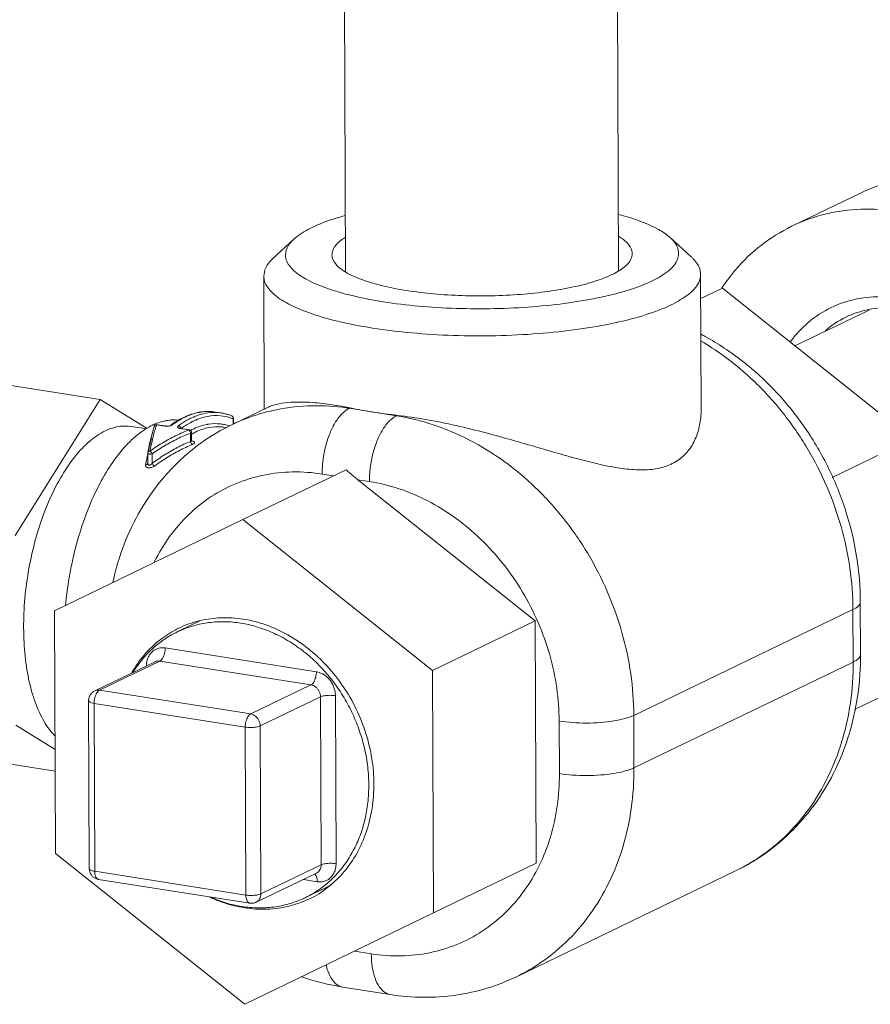
# Model space of a CAD drawing. Extents: x 24.7 to 40.9, y 3.9 to 22.
# Drawn here: x 28 to 28.3, y 12 to 12.5 of the extents above; entities that cross this region are included whole.
import ezdxf

# ---------------------------------------------------------------- set-up
doc = ezdxf.new("R2010")
doc.units = 0
doc.header["$LTSCALE"] = 1.87
doc.header["$MEASUREMENT"] = 0
doc.layers.get('0').update_dxf_attribs({"linetype": 'CONTINUOUS'})
for name, color, linetype in [('03_AXES', 7, 'CONTINUOUS'), ('08_CHAMFERS', 7, 'CONTINUOUS'), ('08_HOLES', 7, 'CONTINUOUS'), ('08_ROUNDS', 7, 'CONTINUOUS')]:
    doc.layers.add(name, color=color, linetype=linetype)

msp = doc.modelspace()

# ---------------------------------------------------------------- linework, layer by layer
at = {"color": 7, "linetype": 'ByBlock', "lineweight": 0}
for p, q in [((28.30433, 12.38588), (28.33568, 12.401)), ((28.27248, 12.3575), (28.3592, 12.28843)), ((27.94864, 12.24424), (27.98766, 12.30648)), ((27.98766, 12.30648), (28.00908, 12.29319)), ((28.04306, 12.30036), (28.04028, 12.3008)), ((28.32278, 12.27086), (28.3592, 12.28843)), ((27.9667, 12.20976), (28.05298, 12.25162)), ((28.05298, 12.25162), (28.13971, 12.18256)), ((27.96715, 12.09883), (27.9667, 12.20976)), ((28.13971, 12.18256), (28.18675, 12.20524)), ((28.18675, 12.20524), (28.1872, 12.09431)), ((28.13971, 12.18256), (28.14016, 12.07162)), ((28.33298, 12.16463), (28.35965, 12.1775)), ((27.96696, 12.14643), (27.949, 12.15757)), ((28.05388, 12.02976), (27.96715, 12.09883)), ((28.14016, 12.07162), (28.1872, 12.09431)), ((28.14016, 12.07162), (28.05388, 12.02976))]:
    msp.add_line(p, q, dxfattribs=at)
for points, start_tangent, end_tangent in [([(28.33568, 12.401), (28.35086, 12.40647), (28.35433, 12.40724)], (0.900698, 0.434445), (0.980527, 0.196385)), ([(28.30432, 12.38588), (28.3195, 12.39134), (28.33587, 12.39364), (28.35276, 12.39263), (28.36967, 12.38833), (28.38607, 12.38088), (28.40148, 12.3705), (28.41542, 12.35751), (28.42747, 12.3423), (28.43726, 12.32534), (28.4445, 12.30713), (28.44896, 12.28825), (28.45052, 12.26925)], (0.900698, 0.434445), (0.004056, -0.999992)), ([(28.27226, 12.35764), (28.27837, 12.36574), (28.29031, 12.37718), (28.30416, 12.3858), (28.30432, 12.38588)], (0.554538, 0.832158), (0.900698, 0.434445))]:
    msp.add_spline(points, degree=3, dxfattribs=dict(at, start_tangent=start_tangent, end_tangent=end_tangent))
at = {"layer": '03_AXES', "color": 7, "linetype": 'ByBlock', "lineweight": 0}
for p, q in [((28.09943, 12.50146), (28.09998, 12.36494)), ((28.22443, 12.50197), (28.22498, 12.36555)), ((28.26249, 12.36382), (28.26274, 12.30217)), ((28.06249, 12.36301), (28.06274, 12.30217)), ((28.30571, 12.33103), (28.33965, 12.34741)), ((28.0089, 12.29308), (28.00183, 12.29419)), ((28.04425, 12.29384), (28.04557, 12.29364)), ((28.02411, 12.20075), (28.03359, 12.20533)), ((28.08151, 12.07856), (28.09229, 12.08376))]:
    msp.add_line(p, q, dxfattribs=at)
for points, start_tangent, end_tangent in [([(28.0647, 12.30309), (28.06624, 12.30374), (28.06962, 12.30461), (28.07482, 12.30524), (28.08231, 12.3053), (28.09174, 12.30445), (28.10025, 12.30305)], (0.90186, 0.432029), (0.981351, -0.192224)), ([(28.10025, 12.30305), (28.10206, 12.30268)], (0.981351, -0.192224), (0.979111, -0.203328)), ([(28.11248, 12.30079), (28.10716, 12.30169), (28.10206, 12.30268)], (-0.987861, 0.155337), (-0.979111, 0.203328)), ([(28.12368, 12.29928), (28.11799, 12.29999), (28.11248, 12.30079)], (-0.993599, 0.112966), (-0.987861, 0.155338)), ([(28.12368, 12.29928), (28.13649, 12.29742), (28.15051, 12.2946), (28.16426, 12.29124), (28.17643, 12.2879), (28.18692, 12.28487), (28.19691, 12.28197), (28.20697, 12.27917), (28.21658, 12.2768), (28.22557, 12.27511), (28.23404, 12.27433), (28.24191, 12.2748), (28.24878, 12.27682), (28.25438, 12.28046), (28.25856, 12.28554), (28.26123, 12.29156), (28.26255, 12.29816), (28.26274, 12.30213)], (0.993599, -0.112966), (-0.00424, 0.999991)), ([(28.0168, 12.29665), (28.01349, 12.29563)], (-0.974419, -0.224739), (-0.932275, -0.361752)), ([(28.01997, 12.29713), (28.01857, 12.29698), (28.0168, 12.29665)], (-0.997299, -0.073454), (-0.974419, -0.224739)), ([(28.02062, 12.29717), (28.01997, 12.29713)], (-0.99916, -0.04099), (-0.997299, -0.073454)), ([(28.02368, 12.29706), (28.02062, 12.29717)], (-0.993397, 0.114726), (-0.99916, -0.04099)), ([(27.96676, 12.15264), (27.96504, 12.15462), (27.96032, 12.16219), (27.95662, 12.17174), (27.95406, 12.18292), (27.95274, 12.19538), (27.95268, 12.20867), (27.9539, 12.22236), (27.95636, 12.23597), (27.95997, 12.24904), (27.96461, 12.26112), (27.97012, 12.2718), (27.97631, 12.28073), (27.98297, 12.28759), (27.98988, 12.29215)], (-0.686529, 0.727102), (0.900696, 0.43445)), ([(27.98988, 12.29215), (27.9968, 12.29426), (28.00183, 12.29418)], (0.900696, 0.43445), (0.988149, -0.153498)), ([(28.00878, 12.29328), (28.00441, 12.29015), (27.99974, 12.28577)], (-0.853677, -0.520803), (-0.685389, -0.728177)), ([(28.00896, 12.29339), (28.00878, 12.29328)], (-0.856956, -0.515389), (-0.853677, -0.520803)), ([(28.01148, 12.29475), (28.00896, 12.29339)], (-0.900696, -0.43445), (-0.856956, -0.515389)), ([(28.01203, 12.29501), (28.01148, 12.29475)], (-0.909639, -0.4154), (-0.900696, -0.43445)), ([(28.01349, 12.29563), (28.01203, 12.29501)], (-0.932275, -0.361752), (-0.909639, -0.4154)), ([(27.9991, 12.28508), (27.99756, 12.28332), (27.99115, 12.27447), (27.98536, 12.26385), (27.98037, 12.25181), (27.97634, 12.2387), (27.97339, 12.22492), (27.97172, 12.21222)], (-0.673488, -0.739198), (-0.092074, -0.995752)), ([(27.99974, 12.28577), (27.9991, 12.28508)], (-0.685389, -0.728177), (-0.673488, -0.739198)), ([(28.05317, 12.20601), (28.04284, 12.20663), (28.03357, 12.20539)], (-0.987861, 0.155338), (-0.974325, -0.225144)), ([(28.02357, 12.20188), (28.02347, 12.20183), (28.02222, 12.2012)], (-0.900705, -0.434431), (-0.886336, -0.463043)), ([(28.03357, 12.20539), (28.03284, 12.20522), (28.02357, 12.20188)], (-0.974325, -0.225144), (-0.900705, -0.434431)), ([(28.024, 12.20068), (28.03044, 12.20303), (28.03741, 12.20445), (28.0446, 12.20484), (28.05192, 12.2042)], (0.912178, 0.409794), (0.987861, -0.155338)), ([(28.05192, 12.2042), (28.05924, 12.20254), (28.06645, 12.19988), (28.07343, 12.19627), (28.08008, 12.19176), (28.08629, 12.18642), (28.09196, 12.18034), (28.097, 12.17361), (28.10134, 12.16635), (28.1049, 12.15866), (28.10763, 12.15066), (28.10949, 12.14248), (28.11044, 12.13426), (28.11047, 12.12612), (28.10959, 12.11818), (28.10779, 12.11058), (28.10513, 12.10343), (28.10162, 12.09685), (28.09734, 12.09094), (28.09234, 12.0858), (28.08672, 12.08149), (28.08151, 12.07856)], (0.987861, -0.155338), (-0.900688, -0.434466)), ([(28.09233, 12.08371), (28.09917, 12.09034), (28.10507, 12.09884), (28.10941, 12.10858), (28.11205, 12.11928), (28.11291, 12.13061), (28.11196, 12.14222), (28.10923, 12.15376), (28.10481, 12.16488), (28.09882, 12.17525), (28.09146, 12.18454), (28.08294, 12.19248), (28.07352, 12.19882), (28.0635, 12.20338), (28.05317, 12.20601)], (0.781899, 0.623406), (-0.987861, 0.155338)), ([(28.02222, 12.2012), (28.015, 12.19656), (28.00771, 12.18958), (28.00194, 12.18133)], (-0.886336, -0.463043), (-0.494225, -0.869334)), ([(28.00261, 12.18164), (28.00274, 12.18185), (28.00702, 12.18776), (28.01202, 12.19291), (28.01765, 12.19721), (28.02286, 12.20015)], (0.525112, 0.851033), (0.900688, 0.434466)), ([(28.02286, 12.20015), (28.02382, 12.2006), (28.024, 12.20068)], (0.900688, 0.434466), (0.912178, 0.409794)), ([(28.0833, 12.07804), (28.0834, 12.07808), (28.09187, 12.08335), (28.09233, 12.08371)], (0.900705, 0.434431), (0.781899, 0.623406)), ([(28.05244, 12.07451), (28.04512, 12.07617), (28.03792, 12.07883), (28.03777, 12.07889)], (-0.987861, 0.155338), (-0.91363, 0.406547)), ([(28.03828, 12.07859), (28.04006, 12.07782)], (0.910307, -0.413934), (0.922475, -0.386058)), ([(28.04006, 12.07782), (28.04337, 12.07654), (28.05236, 12.07414)], (0.922475, -0.386058), (0.983762, -0.179478)), ([(28.08151, 12.07856), (28.08054, 12.0781), (28.07392, 12.07568), (28.06696, 12.07426), (28.05976, 12.07387), (28.05244, 12.07451)], (-0.900688, -0.434466), (-0.987861, 0.155338)), ([(28.0537, 12.07391), (28.06403, 12.07329), (28.07403, 12.07469), (28.08193, 12.0774)], (0.987861, -0.155338), (0.914157, 0.40536)), ([(28.08193, 12.0774), (28.0833, 12.07804)], (0.914157, 0.40536), (0.900705, 0.434431)), ([(28.05236, 12.07414), (28.0537, 12.07391)], (0.983762, -0.179478), (0.987861, -0.155337))]:
    msp.add_spline(points, degree=3, dxfattribs=dict(at, start_tangent=start_tangent, end_tangent=end_tangent))
at = {"layer": '08_CHAMFERS', "color": 7, "linetype": 'ByBlock', "lineweight": 0}
for p, q in [((28.07626, 12.37989), (28.06672, 12.37105)), ((28.24858, 12.38059), (28.25819, 12.37183))]:
    msp.add_line(p, q, dxfattribs=at)
for points, start_tangent, end_tangent in [([(28.22491, 12.39125), (28.23396, 12.38846), (28.24325, 12.38433), (28.24859, 12.38059)], (0.967094, -0.254418), (0.734777, -0.678308)), ([(28.07626, 12.37991), (28.07729, 12.38078), (28.0846, 12.38527), (28.0949, 12.38928), (28.09984, 12.39074)], (0.742195, 0.670185), (0.964734, 0.263228)), ([(28.09999, 12.3548), (28.09094, 12.35759), (28.08166, 12.36172), (28.07547, 12.36628), (28.07263, 12.3711), (28.07325, 12.376), (28.07626, 12.37991)], (-0.967094, 0.254418), (0.742195, 0.670185)), ([(28.24859, 12.38059), (28.24943, 12.37977), (28.25227, 12.37495), (28.25166, 12.37005), (28.24762, 12.36527), (28.2403, 12.36078), (28.23, 12.35677), (28.22506, 12.35531)], (0.734777, -0.678308), (-0.964734, -0.263228)), ([(28.06254, 12.36301), (28.06337, 12.36672), (28.06671, 12.37106)], (0.015464, 0.99988), (0.742023, 0.670374)), ([(28.2582, 12.37183), (28.25913, 12.37091), (28.26229, 12.36555), (28.26245, 12.36382)], (0.734897, -0.678178), (-0.015464, -0.99988)), ([(28.26245, 12.36382), (28.26161, 12.36011), (28.25712, 12.3548), (28.24899, 12.34982), (28.23754, 12.34536), (28.22509, 12.34201)], (-0.015464, -0.99988), (-0.975325, -0.220776)), ([(28.10005, 12.3415), (28.09641, 12.34234), (28.08304, 12.34627), (28.07272, 12.35085), (28.06585, 12.35592), (28.06269, 12.36128), (28.06254, 12.36301)], (-0.977002, 0.213232), (0.015464, 0.99988)), ([(28.1173, 12.35124), (28.10298, 12.35405), (28.09999, 12.3548)], (-0.987861, 0.155338), (-0.967094, 0.254418)), ([(28.22506, 12.35531), (28.2171, 12.35338), (28.2021, 12.35075), (28.18557, 12.34897), (28.16816, 12.34811), (28.15053, 12.34822), (28.13335, 12.34928), (28.1173, 12.35124)], (-0.964734, -0.263228), (-0.987861, 0.155338)), ([(28.30345, 12.33281), (28.30729, 12.33747), (28.31681, 12.34552), (28.32792, 12.35091), (28.34014, 12.3534), (28.35118, 12.35313)], (0.591616, 0.80622), (0.992196, -0.12469)), ([(28.32356, 12.34106), (28.32409, 12.34141), (28.33413, 12.34628), (28.33958, 12.34775)], (0.829891, 0.557926), (0.980012, 0.19894)), ([(28.33958, 12.34775), (28.34516, 12.34853), (28.3567, 12.34806)], (0.980012, 0.19894), (0.987861, -0.155338)), ([(28.11232, 12.33922), (28.10005, 12.3415)], (-0.987861, 0.155338), (-0.977002, 0.213232)), ([(28.22509, 12.34201), (28.22321, 12.34159), (28.20654, 12.33866), (28.18818, 12.33669), (28.16883, 12.33574), (28.14924, 12.33585), (28.13016, 12.33703), (28.11232, 12.33922)], (-0.975325, -0.220776), (-0.987861, 0.155338)), ([(28.3196, 12.33806), (28.32356, 12.34106)], (0.763533, 0.645769), (0.829891, 0.557926))]:
    msp.add_spline(points, degree=3, dxfattribs=dict(at, start_tangent=start_tangent, end_tangent=end_tangent))
at = {"layer": '08_HOLES', "color": 7, "linetype": 'ByBlock', "lineweight": 0}
for points, start_tangent, end_tangent in [([(28.09373, 12.37274), (28.09431, 12.3753), (28.09739, 12.37895), (28.09982, 12.38066)], (0.015135, 0.999885), (0.850131, 0.526572)), ([(28.22497, 12.3812), (28.22889, 12.37818), (28.23106, 12.37449), (28.23117, 12.37331)], (0.859052, -0.511889), (-0.015135, -0.999885)), ([(28.23117, 12.37331), (28.2306, 12.37075), (28.22751, 12.3671), (28.22508, 12.36539)], (-0.015135, -0.999885), (-0.850131, -0.526572)), ([(28.09993, 12.36485), (28.09601, 12.36787), (28.09384, 12.37156), (28.09373, 12.37274)], (-0.859052, 0.511889), (0.015135, 0.999885)), ([(28.22192, 12.36367), (28.21405, 12.36061), (28.2042, 12.35802), (28.19274, 12.35601), (28.18011, 12.35465), (28.16681, 12.354), (28.15334, 12.35408), (28.14022, 12.35488), (28.12796, 12.35639), (28.11702, 12.35853), (28.10783, 12.36123), (28.10073, 12.36439), (28.09993, 12.36485)], (-0.900696, -0.43445), (-0.859052, 0.511889)), ([(28.22508, 12.36539), (28.22192, 12.36367)], (-0.850131, -0.526572), (-0.900696, -0.43445))]:
    msp.add_spline(points, degree=3, dxfattribs=dict(at, start_tangent=start_tangent, end_tangent=end_tangent))
at = {"layer": '08_ROUNDS', "color": 7, "linetype": 'ByBlock', "lineweight": 0}
for p, q in [((28.27248, 12.3575), (28.26254, 12.3527)), ((27.98766, 12.30648), (27.89251, 12.32144)), ((28.04784, 12.29499), (28.06479, 12.30317)), ((28.10166, 12.30249), (28.10206, 12.30268)), ((28.10166, 12.30249), (28.12329, 12.29909)), ((28.04843, 12.29771), (28.0486, 12.29788)), ((28.04844, 12.29528), (28.04843, 12.29771)), ((28.04861, 12.29536), (28.0486, 12.29788)), ((28.12329, 12.29909), (28.12368, 12.29928)), ((28.01231, 12.29414), (28.01134, 12.29078)), ((28.0134, 12.2949), (28.01719, 12.29431)), ((28.0137, 12.295), (28.01749, 12.29441)), ((28.01935, 12.29453), (28.01867, 12.2944)), ((28.0198, 12.2947), (28.01935, 12.29453)), ((28.01997, 12.29479), (28.0198, 12.2947)), ((28.02422, 12.29338), (28.02416, 12.29341)), ((28.02459, 12.29329), (28.02422, 12.29338)), ((28.02429, 12.29319), (28.02808, 12.2926)), ((28.02459, 12.29329), (28.02838, 12.29269)), ((28.02838, 12.29269), (28.02808, 12.2926)), ((28.01134, 12.29078), (28.01024, 12.28629)), ((28.02896, 12.28737), (28.02894, 12.29118)), ((28.02926, 12.28754), (28.02954, 12.28763)), ((28.02945, 12.288), (28.02943, 12.29146)), ((28.02958, 12.28755), (28.02945, 12.28801)), ((28.01024, 12.28629), (28.00937, 12.28215)), ((28.00936, 12.2774), (28.00934, 12.2819)), ((28.01137, 12.27727), (28.01135, 12.28164)), ((28.00936, 12.2774), (28.00936, 12.27739)), ((28.10016, 12.27438), (28.05298, 12.25162)), ((28.08922, 12.27242), (28.09444, 12.2716)), ((28.10563, 12.26984), (28.11084, 12.26902)), ((28.10563, 12.26984), (28.18675, 12.20524)), ((28.33572, 12.18988), (28.33562, 12.2139)), ((28.23191, 12.162), (28.33225, 12.2104)), ((28.33234, 12.18638), (28.33225, 12.2104)), ((28.01739, 12.19283), (28.08659, 12.18195)), ((27.98515, 12.17321), (28.01274, 12.18652)), ((27.9873, 12.17351), (28.0149, 12.18682)), ((28.0149, 12.18682), (28.0841, 12.17593)), ((28.232, 12.13798), (28.33234, 12.18638)), ((28.05651, 12.16262), (28.0841, 12.17593)), ((28.05651, 12.16262), (27.9873, 12.17351)), ((28.06085, 12.15714), (28.08844, 12.17045)), ((28.08844, 12.17045), (28.08876, 12.09359)), ((28.09528, 12.17098), (28.09559, 12.09412)), ((27.98232, 12.16868), (27.98263, 12.09183)), ((28.05402, 12.15661), (27.98481, 12.16749)), ((27.98481, 12.16749), (27.98513, 12.09064)), ((28.23191, 12.162), (28.232, 12.13798)), ((28.05433, 12.07975), (28.05402, 12.15661)), ((28.06116, 12.08028), (28.06085, 12.15714)), ((28.19774, 12.15935), (28.19784, 12.13533)), ((27.967, 12.13651), (27.89321, 12.14811)), ((28.06116, 12.08028), (28.08876, 12.09359)), ((27.98513, 12.09064), (28.05433, 12.07975)), ((28.05901, 12.07646), (28.0866, 12.08977)), ((28.17818, 12.0424), (28.27852, 12.0908)), ((27.98686, 12.08691), (28.05606, 12.07603)), ((28.08698, 12.08588), (28.08061, 12.08688)), ((28.11172, 12.05287), (28.10421, 12.05405)), ((28.12038, 12.03422), (28.09875, 12.03762))]:
    msp.add_line(p, q, dxfattribs=at)
for points in [[(28.01867, 12.2944), (28.01797, 12.29436), (28.01749, 12.29441)], [(28.02969, 12.28743), (28.02971, 12.28742), (28.02958, 12.28755)]]:
    msp.add_lwpolyline(points, dxfattribs=at)
for points, start_tangent, end_tangent in [([(28.26268, 12.3364), (28.26458, 12.33538), (28.28168, 12.32409), (28.29709, 12.30996), (28.31036, 12.29344), (28.32111, 12.27502), (28.32903, 12.25524), (28.33392, 12.23467), (28.33562, 12.2139)], (0.885111, -0.46538), (0.004056, -0.999992)), ([(28.33225, 12.2104), (28.33084, 12.2294), (28.3268, 12.24834), (28.32024, 12.26677), (28.31131, 12.28423), (28.30023, 12.30029), (28.28728, 12.31456), (28.27277, 12.32668), (28.26277, 12.33321)], (-0.004056, 0.999992), (-0.862358, 0.5063)), ([(28.02413, 12.29748), (28.02683, 12.29881), (28.03366, 12.30082), (28.04028, 12.3008)], (0.874753, 0.484569), (0.987861, -0.155338)), ([(28.03611, 12.30102), (28.03311, 12.30068)], (-0.998934, -0.046161), (-0.983675, -0.179956)), ([(28.04028, 12.30079), (28.03901, 12.30095), (28.03611, 12.30102)], (-0.987731, 0.156164), (-0.998934, -0.046161)), ([(28.04784, 12.29499), (28.05263, 12.29712), (28.06539, 12.30123)], (0.900657, 0.434531), (0.972599, 0.232491)), ([(28.06539, 12.30123), (28.06827, 12.30187), (28.08475, 12.30367), (28.10025, 12.3027)], (0.972599, 0.232491), (0.989971, -0.14127)), ([(28.10014, 12.30158), (28.09842, 12.30011), (28.09541, 12.29625), (28.09282, 12.29118), (28.09085, 12.28524), (28.08962, 12.27885), (28.08922, 12.27242)], (-0.812704, -0.582677), (0.004056, -0.999992)), ([(28.10166, 12.30249), (28.10014, 12.30158)], (-0.900696, -0.43445), (-0.812704, -0.582677)), ([(28.10025, 12.3027), (28.10166, 12.30249)], (0.989971, -0.14127), (0.987861, -0.155337)), ([(28.02048, 12.29517), (28.02229, 12.29638)], (0.814454, 0.580228), (0.844763, 0.535141)), ([(28.02391, 12.29712), (28.02062, 12.29494)], (-0.861711, -0.507399), (-0.805756, -0.592247)), ([(28.02229, 12.29638), (28.02356, 12.29715)], (0.844763, 0.535141), (0.865616, 0.500708)), ([(28.02356, 12.29715), (28.02413, 12.29748)], (0.865616, 0.500708), (0.874753, 0.484569)), ([(28.02423, 12.2973), (28.02391, 12.29712)], (-0.866886, -0.498507), (-0.861711, -0.507399)), ([(28.03185, 12.30041), (28.0268, 12.29863), (28.02423, 12.2973)], (-0.972368, -0.233453), (-0.866886, -0.498507)), ([(28.02516, 12.29573), (28.02957, 12.29819), (28.03574, 12.30021), (28.0403, 12.3006)], (0.835856, 0.548949), (0.999788, -0.020613)), ([(28.02707, 12.29488), (28.02949, 12.29625)], (0.849006, 0.528384), (0.889394, 0.457141)), ([(28.02949, 12.29625), (28.03065, 12.29682), (28.03674, 12.29881), (28.0427, 12.29911), (28.04757, 12.29803)], (0.889394, 0.457141), (0.942915, -0.333033)), ([(28.03311, 12.30068), (28.03297, 12.30065), (28.03185, 12.30041)], (-0.983675, -0.179956), (-0.972368, -0.233453)), ([(28.0403, 12.3006), (28.04179, 12.30052), (28.04305, 12.30036)], (0.999788, -0.020613), (0.987731, -0.156164)), ([(28.04306, 12.30036), (28.04466, 12.30004), (28.04625, 12.2996), (28.04781, 12.29904)], (0.987861, -0.155338), (0.927467, -0.373906)), ([(28.04757, 12.29803), (28.04843, 12.29771)], (0.942915, -0.333033), (0.927467, -0.373906)), ([(28.04781, 12.29904), (28.04811, 12.29885)], (0.92594, -0.377671), (0.7353, -0.677742)), ([(28.04781, 12.29904), (28.0482, 12.29879), (28.04849, 12.29838), (28.0486, 12.29788)], (0.92786, -0.372929), (0.003608, -0.999993)), ([(28.04811, 12.29885), (28.04841, 12.29834), (28.04845, 12.29788)], (0.7353, -0.677742), (-0.087416, -0.996172)), ([(28.04845, 12.29788), (28.04843, 12.29771)], (-0.087416, -0.996172), (-0.208309, -0.978063)), ([(28.12329, 12.29909), (28.12005, 12.29671), (28.11703, 12.29285), (28.11445, 12.28778), (28.11248, 12.28184), (28.11125, 12.27544), (28.11084, 12.26902)], (-0.900696, -0.43445), (0.004056, -0.999992)), ([(28.12329, 12.29909), (28.14021, 12.29495), (28.15673, 12.28796), (28.17243, 12.27828), (28.18694, 12.26616), (28.19989, 12.25189), (28.21097, 12.23583), (28.2199, 12.21837), (28.22646, 12.19994), (28.2305, 12.181), (28.23191, 12.162)], (0.987861, -0.155338), (0.004056, -0.999992)), ([(27.99343, 12.22296), (27.99575, 12.232), (28.00209, 12.2484), (28.01072, 12.26317), (28.0214, 12.27602), (28.03387, 12.28669), (28.04784, 12.29499)], (0.210647, 0.977562), (0.900696, 0.43445)), ([(28.01034, 12.28289), (28.01133, 12.28737), (28.01235, 12.29139), (28.01309, 12.29391)], (0.201686, 0.97945), (0.296532, 0.955023)), ([(28.01231, 12.29414), (28.0124, 12.29435)], (0.299311, 0.954156), (0.499331, 0.866411)), ([(28.01231, 12.29414), (28.01235, 12.29424)], (0.299016, 0.954248), (0.379329, 0.925262)), ([(28.01235, 12.29424), (28.01261, 12.29464), (28.01311, 12.29495), (28.01339, 12.29501)], (0.37933, 0.925262), (0.995825, 0.091283)), ([(28.0124, 12.29435), (28.01246, 12.29444)], (0.499331, 0.866411), (0.588627, 0.808405)), ([(28.01246, 12.29444), (28.01282, 12.29475), (28.0134, 12.2949)], (0.588627, 0.808404), (0.99973, 0.023256)), ([(28.01309, 12.29391), (28.01319, 12.29424)], (0.296533, 0.955023), (0.301125, 0.953585)), ([(28.01319, 12.29424), (28.0134, 12.2949)], (0.301125, 0.953585), (0.310528, 0.950564)), ([(28.01339, 12.29501), (28.0137, 12.295)], (0.995825, 0.091283), (0.987758, -0.155997)), ([(28.01364, 12.295), (28.0134, 12.2949)], (-0.999007, -0.044564), (-0.790692, -0.612214)), ([(28.0137, 12.295), (28.01366, 12.295), (28.01364, 12.295)], (-0.981074, 0.193632), (-0.999007, -0.044564)), ([(28.01749, 12.2944), (28.01746, 12.29441), (28.01719, 12.29431)], (-0.983576, 0.180494), (-0.7837, -0.621139)), ([(28.01719, 12.29431), (28.01787, 12.29425)], (0.987861, -0.15534), (0.999907, -0.013649)), ([(28.01787, 12.29425), (28.01866, 12.29429), (28.01945, 12.29444)], (0.999907, -0.013649), (0.969015, 0.247003)), ([(28.01945, 12.29444), (28.02014, 12.29467)], (0.969015, 0.247003), (0.918092, 0.396368)), ([(28.01997, 12.29479), (28.02048, 12.29517)], (0.805756, 0.592248), (0.814454, 0.580228)), ([(28.02062, 12.29494), (28.02009, 12.29487), (28.01997, 12.29479)], (-0.987861, 0.155337), (-0.801416, -0.598107)), ([(28.02014, 12.29467), (28.02062, 12.29494)], (0.918092, 0.396368), (0.805746, 0.592261)), ([(28.0234, 12.2945), (28.02312, 12.29421), (28.02306, 12.29388), (28.02327, 12.29358), (28.0237, 12.29334), (28.02412, 12.29322)], (-0.805736, -0.592275), (0.97914, -0.203188)), ([(28.0234, 12.2945), (28.02516, 12.29573)], (0.805756, 0.592247), (0.835856, 0.548949)), ([(28.0234, 12.2945), (28.02395, 12.29426), (28.02438, 12.29378), (28.0245, 12.29351)], (0.987861, -0.155338), (0.320379, -0.94729)), ([(28.02412, 12.29322), (28.02429, 12.29319)], (0.97914, -0.203188), (0.987854, -0.155387)), ([(28.02459, 12.29329), (28.02456, 12.29329), (28.02429, 12.29319)], (-0.983465, 0.181098), (-0.783701, -0.621138)), ([(28.0245, 12.29351), (28.02455, 12.2933)], (0.320379, -0.94729), (0.170764, -0.985312)), ([(28.02471, 12.29328), (28.02707, 12.29488)], (0.808174, 0.588944), (0.849006, 0.528384)), ([(28.02808, 12.2926), (28.02541, 12.29147)], (-0.928515, -0.371296), (-0.914483, -0.404624)), ([(28.02822, 12.2925), (28.02808, 12.2926)], (-0.807823, 0.589426), (-0.857563, 0.51438)), ([(28.02849, 12.29226), (28.02822, 12.2925)], (-0.648827, 0.760936), (-0.807823, 0.589426)), ([(28.02857, 12.29265), (28.02838, 12.29269)], (-0.952097, 0.305796), (-0.987568, 0.157191)), ([(28.0288, 12.29173), (28.02849, 12.29226)], (-0.387539, 0.921853), (-0.648827, 0.760936)), ([(28.02933, 12.29197), (28.02902, 12.29239), (28.02857, 12.29265)], (-0.407883, 0.913034), (-0.952097, 0.305796)), ([(28.02894, 12.29119), (28.0288, 12.29173)], (-0.067515, 0.997718), (-0.387539, 0.921853)), ([(28.02891, 12.29233), (28.02903, 12.2924)], (0.87787, 0.478898), (0.879969, 0.475031)), ([(28.02903, 12.2924), (28.03058, 12.29318), (28.03644, 12.29511)], (0.879969, 0.475031), (0.982327, 0.187175)), ([(28.02943, 12.29146), (28.02933, 12.29197)], (-0.004056, 0.999992), (-0.407882, 0.913034)), ([(28.04424, 12.29384), (28.04346, 12.29395), (28.03744, 12.29371), (28.03131, 12.29164)], (-0.987717, 0.156252), (-0.900696, -0.43445)), ([(28.03644, 12.29511), (28.03672, 12.29516)], (0.982327, 0.187175), (0.984705, 0.174229)), ([(28.03672, 12.29516), (28.03713, 12.29523)], (0.984705, 0.174229), (0.987854, 0.155382)), ([(28.03713, 12.29523), (28.04273, 12.29534), (28.04457, 12.29502)], (0.987854, 0.155382), (0.975772, -0.218791)), ([(28.04457, 12.29502), (28.04665, 12.29443)], (0.975772, -0.218791), (0.946147, -0.323737)), ([(28.00948, 12.28213), (28.01021, 12.28533), (28.01116, 12.28891)], (0.210336, 0.977629), (0.278391, 0.960468)), ([(28.02541, 12.29147), (28.022, 12.28987), (28.01607, 12.28662), (28.01034, 12.28289)], (-0.914483, -0.404624), (-0.817124, -0.576462)), ([(28.02894, 12.29118), (28.02292, 12.28851), (28.01704, 12.28531), (28.01135, 12.28164)], (-0.929572, -0.368641), (-0.819118, -0.573625)), ([(28.02896, 12.28737), (28.02292, 12.28454), (28.01703, 12.28115), (28.01137, 12.27727)], (-0.922441, -0.386137), (-0.802203, -0.597052)), ([(28.02894, 12.29119), (28.02932, 12.29132), (28.02943, 12.29146)], (0.977484, 0.211011), (0.16953, 0.985525)), ([(28.02945, 12.28801), (28.02943, 12.28789), (28.02934, 12.28771), (28.02918, 12.28753), (28.02896, 12.28737)], (0.000169, -1), (-0.84906, -0.528297)), ([(28.02896, 12.28737), (28.02913, 12.28679)], (0.145308, -0.989386), (0.409626, -0.912253)), ([(28.02977, 12.29084), (28.02942, 12.29064)], (-0.874484, -0.485054), (-0.868238, -0.496149)), ([(28.02954, 12.28763), (28.03002, 12.28752)], (0.987869, -0.155289), (0.956976, -0.290166)), ([(28.03131, 12.29164), (28.02977, 12.29084)], (-0.900696, -0.43445), (-0.874484, -0.485054)), ([(28.0304, 12.28737), (28.03067, 12.28717), (28.03079, 12.28694), (28.03076, 12.28669), (28.03059, 12.28644), (28.03027, 12.28619), (28.02983, 12.28597)], (0.879767, -0.475405), (-0.92363, -0.383285)), ([(28.03002, 12.28752), (28.0304, 12.28737)], (0.956976, -0.290166), (0.879767, -0.475405)), ([(28.00937, 12.28215), (28.00946, 12.2824), (28.00981, 12.28273)], (0.199283, 0.979942), (0.871146, 0.491024)), ([(28.00981, 12.28273), (28.01034, 12.28289)], (0.871146, 0.491024), (0.996077, 0.088491)), ([(28.01135, 12.28164), (28.01124, 12.28192), (28.01103, 12.28223), (28.0108, 12.28252), (28.01056, 12.28276), (28.01034, 12.28289)], (-0.147738, 0.989026), (-0.965213, 0.261467)), ([(28.02983, 12.28597), (28.02384, 12.28318), (28.01801, 12.27986), (28.0124, 12.27604)], (-0.923646, -0.383246), (-0.804411, -0.594073)), ([(28.02913, 12.28679), (28.02945, 12.28628), (28.02983, 12.28597)], (0.409626, -0.912253), (0.909845, -0.414947)), ([(28.00857, 12.27755), (28.00929, 12.28123)], (0.18245, 0.983215), (0.204174, 0.978935)), ([(28.00937, 12.28215), (28.00935, 12.28204), (28.00934, 12.28192), (28.00934, 12.2819)], (-0.195806, -0.980643), (0.004084, -0.999992)), ([(28.00935, 12.2819), (28.00941, 12.28179), (28.00973, 12.28165), (28.01024, 12.28157)], (0.121439, -0.992599), (0.995379, -0.096027)), ([(28.01024, 12.28157), (28.01082, 12.28157)], (0.995379, -0.096027), (0.998275, 0.058716)), ([(28.01082, 12.28157), (28.01135, 12.28164)], (0.998275, 0.058716), (0.977484, 0.211011)), ([(28.0124, 12.27604), (28.0119, 12.27573), (28.01132, 12.27547), (28.01068, 12.2753), (28.01005, 12.27524), (28.00947, 12.27531), (28.00899, 12.27549), (28.00862, 12.27579), (28.00842, 12.2762), (28.0084, 12.27667)], (-0.804414, -0.594069), (0.177991, 0.984032)), ([(28.0084, 12.27667), (28.00857, 12.27755)], (0.177953, 0.984039), (0.18245, 0.983215)), ([(28.00936, 12.27739), (28.00927, 12.27715), (28.00892, 12.27682), (28.0084, 12.27667)], (-0.189652, -0.981851), (-0.995406, -0.095748)), ([(28.01137, 12.27727), (28.01112, 12.27699), (28.01082, 12.27676), (28.0105, 12.27659), (28.01019, 12.27651), (28.0099, 12.27654), (28.00966, 12.27666), (28.00948, 12.27689), (28.00937, 12.2772), (28.00936, 12.2774)], (-0.617145, -0.786849), (-0.005329, 0.999986)), ([(28.01137, 12.27727), (28.01163, 12.27678), (28.012, 12.27634), (28.0124, 12.27604)], (0.367494, -0.930026), (0.882074, -0.47111)), ([(28.10563, 12.26984), (28.10376, 12.27135), (28.10194, 12.27286), (28.10016, 12.27438)], (-0.782251, 0.622964), (-0.756563, 0.653921)), ([(28.01225, 12.23188), (28.01235, 12.23208), (28.0194, 12.24382), (28.02817, 12.2539), (28.03845, 12.26207), (28.04999, 12.26813), (28.06251, 12.27193), (28.0757, 12.27337), (28.08922, 12.27242)], (0.43757, 0.899184), (0.987861, -0.155338)), ([(28.11084, 12.26902), (28.12438, 12.26571), (28.13759, 12.26012), (28.15015, 12.25238), (28.16176, 12.24268), (28.17213, 12.23127), (28.18099, 12.21842), (28.18813, 12.20444), (28.19339, 12.1897), (28.19661, 12.17454), (28.19774, 12.15935)], (0.987861, -0.155338), (0.004056, -0.999992)), ([(28.33225, 12.2104), (28.33476, 12.21208), (28.33562, 12.21388), (28.33562, 12.2139)], (0.900696, 0.43445), (-0.009323, 0.999957)), ([(28.00877, 12.18458), (28.00892, 12.18638), (28.0094, 12.18811), (28.0102, 12.18967), (28.01128, 12.19098), (28.01261, 12.19198), (28.01412, 12.19263), (28.01574, 12.19291), (28.01739, 12.19283)], (-0.004056, 0.999992), (0.987861, -0.155338)), ([(28.0149, 12.18682), (28.01554, 12.18729), (28.01615, 12.18806), (28.01666, 12.18908), (28.01706, 12.19026), (28.0173, 12.19154), (28.01739, 12.19283)], (0.900696, 0.43445), (-0.004056, 0.999992)), ([(28.33234, 12.18638), (28.33485, 12.18806), (28.33572, 12.18986), (28.33572, 12.18988)], (0.900696, 0.43445), (-0.009324, 0.999957)), ([(28.33572, 12.18988), (28.33447, 12.17142), (28.3333, 12.16457)], (0.004056, -0.999992), (-0.196204, -0.980563)), ([(28.01274, 12.18652), (28.01378, 12.18683), (28.0149, 12.18682)], (0.900664, 0.434517), (0.987861, -0.155338)), ([(28.33034, 12.16319), (28.33109, 12.1678), (28.33234, 12.18638)], (0.178029, 0.984025), (-0.004056, 0.999992)), ([(28.0841, 12.17593), (28.08475, 12.17641), (28.08535, 12.17718), (28.08587, 12.1782), (28.08626, 12.17938), (28.08651, 12.18066), (28.08659, 12.18195)], (0.900696, 0.43445), (-0.004056, 0.999992)), ([(28.08659, 12.18195), (28.08823, 12.18151), (28.08986, 12.18072), (28.09138, 12.17959), (28.09272, 12.17817), (28.09381, 12.17652), (28.09462, 12.17471), (28.09511, 12.17283), (28.09528, 12.17098)], (0.987861, -0.155338), (0.004056, -0.999992)), ([(28.0841, 12.17593), (28.08522, 12.17559), (28.08626, 12.17495), (28.08716, 12.17405), (28.08785, 12.17294), (28.08829, 12.17172), (28.08844, 12.17045)], (0.987861, -0.155338), (0.004056, -0.999992)), ([(27.98515, 12.17321), (27.98408, 12.17251), (27.98322, 12.17156), (27.98261, 12.17039), (27.98234, 12.16908), (27.98232, 12.16868)], (-0.900696, -0.43445), (0.004677, -0.999989)), ([(27.98481, 12.16749), (27.98489, 12.16878), (27.98514, 12.17006), (27.98554, 12.17125), (27.98605, 12.17226), (27.98666, 12.17303), (27.9873, 12.17351)], (-0.004056, 0.999992), (0.900696, 0.43445)), ([(27.98515, 12.17321), (27.98618, 12.17352), (27.9873, 12.17351)], (0.900664, 0.434517), (0.987861, -0.155338)), ([(28.08844, 12.17045), (28.08924, 12.17074), (28.09028, 12.17096), (28.09148, 12.17111), (28.09278, 12.17116), (28.09407, 12.17111), (28.09528, 12.17098)], (0.900696, 0.43445), (0.987861, -0.155338)), ([(27.98481, 12.16749), (27.98378, 12.16771), (27.98299, 12.168), (27.98249, 12.16833), (27.98232, 12.16868)], (-0.987861, 0.155338), (-0.017755, 0.999842)), ([(28.05402, 12.15661), (28.0541, 12.1579), (28.05434, 12.15918), (28.05474, 12.16037), (28.05526, 12.16138), (28.05586, 12.16215), (28.05651, 12.16262)], (-0.004056, 0.999992), (0.900696, 0.43445)), ([(28.05651, 12.16262), (28.05763, 12.16228), (28.05867, 12.16164), (28.05957, 12.16074), (28.06026, 12.15963), (28.0607, 12.15841), (28.06085, 12.15714)], (0.987861, -0.155338), (0.004056, -0.999992)), ([(28.23191, 12.162), (28.22792, 12.16055), (28.22274, 12.15943), (28.2167, 12.15872), (28.21023, 12.15846), (28.20376, 12.15868), (28.19774, 12.15935)], (-0.900696, -0.43445), (-0.987861, 0.155338)), ([(28.3333, 12.16457), (28.33061, 12.15379), (28.32428, 12.13739), (28.31565, 12.12261), (28.30496, 12.10977), (28.2925, 12.0991), (28.27852, 12.0908)], (-0.196204, -0.980563), (-0.900696, -0.43445)), ([(28.28968, 12.09725), (28.30102, 12.10645), (28.31198, 12.11904), (28.32078, 12.13372), (28.3272, 12.15011), (28.33034, 12.16319)], (0.826097, 0.563528), (0.178029, 0.984025)), ([(28.05402, 12.15661), (28.05522, 12.15648), (28.05652, 12.15643), (28.05782, 12.15648), (28.05902, 12.15663), (28.06006, 12.15685), (28.06085, 12.15714)], (0.987861, -0.155338), (0.900696, 0.43445)), ([(28.232, 12.13798), (28.23075, 12.1194), (28.22686, 12.10171), (28.22044, 12.08532), (28.21164, 12.07064), (28.20068, 12.05805), (28.18782, 12.04784), (28.17818, 12.0424)], (0.004056, -0.999992), (-0.900657, -0.434531)), ([(28.19784, 12.13533), (28.19683, 12.12048), (28.19372, 12.10632), (28.18859, 12.09321)], (0.004056, -0.999992), (-0.440043, -0.897977)), ([(28.232, 12.13798), (28.22802, 12.13653), (28.22283, 12.13541), (28.2168, 12.1347), (28.21033, 12.13444), (28.20386, 12.13466), (28.19784, 12.13533)], (-0.900696, -0.43445), (-0.987861, 0.155338)), ([(28.08876, 12.09359), (28.08861, 12.09237), (28.08819, 12.09128), (28.0875, 12.0904), (28.0866, 12.08977)], (0.004056, -0.999992), (-0.900664, -0.434517)), ([(28.09559, 12.09412), (28.09544, 12.09232), (28.09496, 12.0906), (28.09417, 12.08904), (28.09308, 12.08773), (28.09175, 12.08673), (28.09024, 12.08607), (28.08862, 12.08579), (28.08698, 12.08588)], (0.004056, -0.999992), (-0.987861, 0.155338)), ([(28.08876, 12.09359), (28.08955, 12.09388), (28.09059, 12.09411), (28.0918, 12.09425), (28.09309, 12.0943), (28.09438, 12.09426), (28.09559, 12.09412)], (0.900696, 0.43445), (0.987861, -0.155338)), ([(28.27852, 12.0908), (28.28816, 12.09624), (28.28968, 12.09725)], (0.900657, 0.434531), (0.826097, 0.563528)), ([(27.98513, 12.09064), (27.98409, 12.09085), (27.9833, 12.09114), (27.9828, 12.09147), (27.98263, 12.09182)], (-0.987861, 0.155338), (-0.015745, 0.999876)), ([(27.98686, 12.08691), (27.98585, 12.08718), (27.9847, 12.0878), (27.98375, 12.0887), (27.98306, 12.08984), (27.98269, 12.09113), (27.98263, 12.09182)], (-0.987867, 0.155301), (-0.004396, 0.99999)), ([(27.98513, 12.09064), (27.98522, 12.08943), (27.98547, 12.08839), (27.98588, 12.08759), (27.9864, 12.08708), (27.98686, 12.08691)], (0.004056, -0.999992), (0.986721, -0.162427)), ([(28.08578, 12.08938), (28.08602, 12.08918)], (0.818692, -0.574233), (0.691006, -0.722849)), ([(28.08602, 12.08918), (28.08623, 12.08892), (28.08663, 12.08812), (28.08689, 12.08708), (28.08698, 12.08588)], (0.691006, -0.722849), (0.004056, -0.999992)), ([(28.18859, 12.09321), (28.18155, 12.08147), (28.17277, 12.07139), (28.16249, 12.06322), (28.15095, 12.05716), (28.13843, 12.05336), (28.12524, 12.05192), (28.11172, 12.05287)], (-0.440043, -0.897977), (-0.987861, 0.155338)), ([(28.05433, 12.07975), (28.05553, 12.07962), (28.05683, 12.07958), (28.05812, 12.07963), (28.05933, 12.07977), (28.06037, 12.07999), (28.06116, 12.08028)], (0.987861, -0.155338), (0.900696, 0.43445)), ([(28.06116, 12.08028), (28.06102, 12.07907), (28.0606, 12.07798), (28.05991, 12.07709), (28.05902, 12.07647), (28.05901, 12.07646)], (0.004056, -0.999992), (-0.900671, -0.434502)), ([(28.05433, 12.07975), (28.05442, 12.07856), (28.05467, 12.07752), (28.05507, 12.07672), (28.0556, 12.0762), (28.05606, 12.07603)], (0.004056, -0.999992), (0.986609, -0.163101)), ([(28.05901, 12.07646), (28.05861, 12.07629), (28.0573, 12.07599), (28.05606, 12.07603)], (-0.90069, -0.434463), (-0.987878, 0.155229)), ([(28.12038, 12.03422), (28.11808, 12.03509), (28.11546, 12.03766), (28.11345, 12.04167), (28.11217, 12.04686), (28.11172, 12.05287)], (-0.986675, 0.162701), (-0.004056, 0.999992)), ([(28.09876, 12.03762), (28.09645, 12.03849), (28.09384, 12.04106), (28.09182, 12.04507), (28.09102, 12.04781)], (-0.986675, 0.162701), (-0.229332, 0.973348)), ([(28.09875, 12.03762), (28.07987, 12.04236)], (-0.987861, 0.155338), (-0.944839, 0.327536)), ([(28.17818, 12.0424), (28.16466, 12.03712), (28.15036, 12.03395), (28.13552, 12.03296), (28.12038, 12.03422)], (-0.900696, -0.43445), (-0.987861, 0.155338))]:
    msp.add_spline(points, degree=3, dxfattribs=dict(at, start_tangent=start_tangent, end_tangent=end_tangent))

doc.saveas('drawing.dxf')
